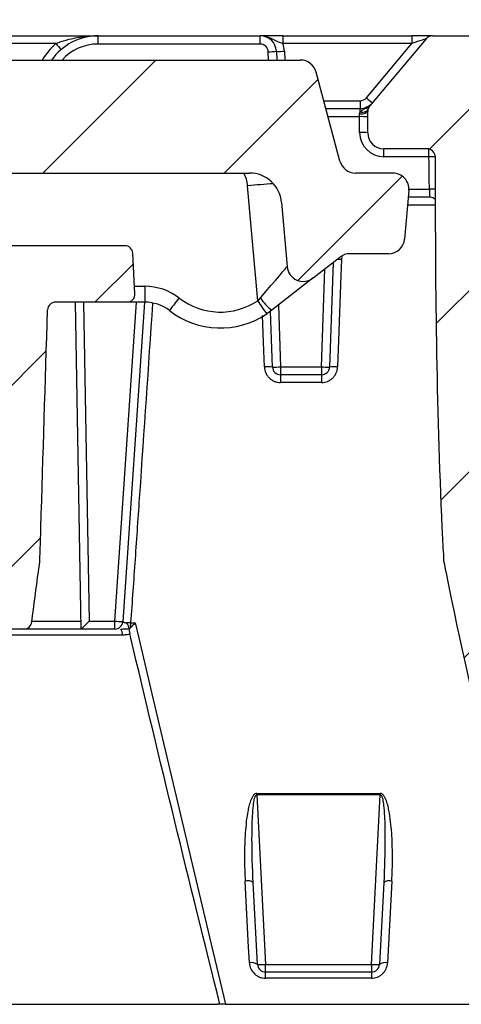
# Model space of a CAD drawing. Units: millimetres. Extents: x -38 to 1288, y -28 to 370.
# Drawn here: x 190 to 201, y 27 to 51 of the extents above; entities that cross this region are included whole.
import ezdxf

# ---------------------------------------------------------------- set-up
doc = ezdxf.new("R2010")
doc.units = ezdxf.units.MM

msp = doc.modelspace()

# ---------------------------------------------------------------- hatches: boundary and pattern name
at = {"linetype": 'Continuous', "lineweight": 18}
h = msp.add_hatch(dxfattribs=at)
h.set_pattern_fill('ANSI31', angle=3e-322, style=0)
edge = h.paths.add_edge_path(flags=0)
edge.add_arc((68.001237, 39.193616), 0.5, 270, 303.6900675)
edge.add_line((68.278587, 38.77759), (70.862087, 40.499923))
edge.add_arc((71.139437, 40.083898), 0.5, 53.8316933, 123.6900675, ccw=False)
edge.add_line((71.434517, 40.487542), (86.067869, 29.789972))
edge.add_arc((86.362948, 30.193616), 0.5, 233.8316933, 270)
edge.add_line((86.362948, 29.693616), (164.243887, 29.693616))
edge.add_arc((164.243887, 30.193616), 0.5, 270, 306.1683067)
edge.add_line((164.538966, 29.789972), (179.172318, 40.487542))
edge.add_arc((179.467398, 40.083898), 0.5, 56.3099325, 126.1683067, ccw=False)
edge.add_line((179.744748, 40.499923), (182.328248, 38.77759))
edge.add_arc((182.605598, 39.193616), 0.5, 236.3099325, 270)
edge.add_line((182.605598, 38.693616), (183.971365, 38.693616))
edge.add_arc((183.971365, 39.193616), 0.5, 270, 358)
edge.add_line((184.471061, 39.176166), (184.510571, 40.307575))
edge.add_arc((184.910327, 40.293616), 0.4, 90, 178, ccw=False)
edge.add_line((184.910327, 40.693616), (187.867934, 40.693616))
edge.add_arc((187.867934, 41.093616), 0.4, 270, 358)
edge.add_line((188.267691, 41.079656), (188.457725, 46.521535))
edge.add_arc((189.257238, 46.493616), 0.8, 90, 178, ccw=False)
edge.add_line((189.257238, 47.293616), (196.090389, 47.293616))
edge.add_arc((196.090389, 46.493616), 0.8, 5, 90, ccw=False)
edge.add_line((196.887345, 46.56334), (197.026413, 44.97378))
edge.add_arc((197.424891, 45.008643), 0.4, 185, 308)
edge.add_line((197.671156, 44.693438), (198.330814, 45.20882))
edge.add_arc((198.577078, 44.893616), 0.4, 90, 128, ccw=False)
edge.add_line((198.577078, 45.293616), (199.536885, 45.293616))
edge.add_arc((199.536885, 45.693616), 0.4, 270, 355)
edge.add_line((199.935363, 45.658753), (200.040349, 46.858753))
edge.add_arc((199.641871, 46.893616), 0.4, 355, 450)
edge.add_line((199.641871, 47.293616), (198.721376, 47.293616))
edge.add_arc((198.721376, 47.693616), 0.4, 195, 270, ccw=False)
edge.add_line((198.335005, 47.590088), (197.743627, 49.797143))
edge.add_arc((197.357256, 49.693616), 0.4, 15, 90)
edge.add_line((197.357256, 50.093616), (186.655911, 50.093616))
edge.add_line((186.655911, 50.093616), (186.635363, 50.328478))
edge.add_arc((186.236885, 50.293616), 0.4, 5, 90)
edge.add_line((186.236885, 50.693616), (169.144458, 50.693616))
edge.add_line((169.144458, 50.693616), (169.102779, 51.093616))
edge.add_line((169.102779, 51.093616), (168.744181, 51.093616))
edge.add_line((168.744181, 51.093616), (168.702903, 50.693616))
edge.add_line((168.702903, 50.693616), (164.384576, 50.693616))
edge.add_spline(control_points=[(164.384576, 50.693616), (164.377607, 50.772702), (164.370634, 50.851787), (164.363653, 50.930872), (164.358864, 50.98512), (164.354071, 51.039368), (164.349272, 51.093616)], knot_values=[0, 0, 0, 0, 0.001190886, 0.001190886, 0.001190886, 0.002007775, 0.002007775, 0.002007775, 0.002007775], weights=[1, 1, 1, 1, 1, 1, 1], degree=3, periodic=0)
edge.add_line((164.349272, 51.093616), (164.033937, 51.093616))
edge.add_spline(control_points=[(164.033937, 51.093616), (164.027802, 51.023958), (164.02167, 50.954301), (164.015541, 50.884643), (164.009939, 50.820967), (164.004338, 50.757291), (163.998739, 50.693616)], knot_values=[0, 0, 0, 0, 0.001048905, 0.001048905, 0.001048905, 0.002007728, 0.002007728, 0.002007728, 0.002007728], weights=[1, 1, 1, 1, 1, 1, 1], degree=3, periodic=0)
edge.add_line((163.998739, 50.693616), (163.616988, 50.693616))
edge.add_line((163.616988, 50.693616), (163.580529, 51.093616))
edge.add_line((163.580529, 51.093616), (163.257123, 51.093616))
edge.add_line((163.257123, 51.093616), (163.220712, 50.693616))
edge.add_line((163.220712, 50.693616), (161.847627, 50.693616))
edge.add_line((161.847627, 50.693616), (161.805949, 51.093616))
edge.add_line((161.805949, 51.093616), (161.447351, 51.093616))
edge.add_line((161.447351, 51.093616), (161.406073, 50.693616))
edge.add_line((161.406073, 50.693616), (159.521883, 50.693616))
edge.add_line((159.521883, 50.693616), (159.486887, 51.093616))
edge.add_line((159.486887, 51.093616), (159.16709, 51.093616))
edge.add_line((159.16709, 51.093616), (159.132095, 50.693616))
edge.add_line((159.132095, 50.693616), (157.479394, 50.693616))
edge.add_line((157.479394, 50.693616), (157.444399, 51.093616))
edge.add_line((157.444399, 51.093616), (157.124602, 51.093616))
edge.add_line((157.124602, 51.093616), (157.089606, 50.693616))
edge.add_line((157.089606, 50.693616), (156.799599, 50.693616))
edge.add_line((156.799599, 50.693616), (156.760382, 51.093616))
edge.add_line((156.760382, 51.093616), (156.536494, 51.093616))
edge.add_line((156.536494, 51.093616), (156.49739, 50.693616))
edge.add_line((156.49739, 50.693616), (156.154115, 50.693616))
edge.add_line((156.154115, 50.693616), (156.11912, 51.093616))
edge.add_line((156.11912, 51.093616), (155.799323, 51.093616))
edge.add_line((155.799323, 51.093616), (155.764327, 50.693616))
edge.add_line((155.764327, 50.693616), (153.838775, 50.693616))
edge.add_line((153.838775, 50.693616), (153.803779, 51.093616))
edge.add_line((153.803779, 51.093616), (153.483982, 51.093616))
edge.add_line((153.483982, 51.093616), (153.448987, 50.693616))
edge.add_line((153.448987, 50.693616), (95.84888, 50.693616))
edge.add_spline(control_points=[(95.84888, 50.693616), (95.844214, 50.746949), (95.839548, 50.800282), (95.834881, 50.853615), (95.831382, 50.893615), (95.827882, 50.933615), (95.824382, 50.973615), (95.820882, 51.013615), (95.817383, 51.053615), (95.813883, 51.093616)], knot_values=[0, 0, 0, 0, 0.000803054, 0.000803054, 0.000803054, 0.001405347, 0.001405347, 0.001405347, 0.002007641, 0.002007641, 0.002007641, 0.002007641], weights=[1, 1, 1, 1, 1, 1, 1, 1, 1, 1], degree=3, periodic=0)
edge.add_line((95.813883, 51.093616), (95.51993, 51.093616))
edge.add_spline(control_points=[(95.51993, 51.093616), (95.515263, 51.040282), (95.510596, 50.986949), (95.50593, 50.933616), (95.50243, 50.893616), (95.49893, 50.853616), (95.495429, 50.813616), (95.491929, 50.773616), (95.488429, 50.733616), (95.484929, 50.693616)], knot_values=[0, 0, 0, 0, 0.000803055, 0.000803055, 0.000803055, 0.001405348, 0.001405348, 0.001405348, 0.002007642, 0.002007642, 0.002007642, 0.002007642], weights=[1, 1, 1, 1, 1, 1, 1, 1, 1, 1], degree=3, periodic=0)
edge.add_line((95.484929, 50.693616), (94.867277, 50.693616))
edge.add_spline(control_points=[(94.867277, 50.693616), (94.862611, 50.746949), (94.857944, 50.800282), (94.853277, 50.853615), (94.849777, 50.893615), (94.846277, 50.933615), (94.842777, 50.973615), (94.839277, 51.013615), (94.835777, 51.053615), (94.832277, 51.093616)], knot_values=[0, 0, 0, 0, 0.000803055, 0.000803055, 0.000803055, 0.001405348, 0.001405348, 0.001405348, 0.002007642, 0.002007642, 0.002007642, 0.002007642], weights=[1, 1, 1, 1, 1, 1, 1, 1, 1, 1], degree=3, periodic=0)
edge.add_line((94.832277, 51.093616), (94.538301, 51.093616))
edge.add_spline(control_points=[(94.538301, 51.093616), (94.533634, 51.040283), (94.528968, 50.98695), (94.524302, 50.933617), (94.520802, 50.893617), (94.517302, 50.853616), (94.513803, 50.813616), (94.510303, 50.773616), (94.506803, 50.733616), (94.503303, 50.693616)], knot_values=[0, 0, 0, 0, 0.00080305, 0.00080305, 0.00080305, 0.001405345, 0.001405345, 0.001405345, 0.00200764, 0.00200764, 0.00200764, 0.00200764], weights=[1, 1, 1, 1, 1, 1, 1, 1, 1, 1], degree=3, periodic=0)
edge.add_line((94.503303, 50.693616), (93.301152, 50.693616))
edge.add_spline(control_points=[(93.301152, 50.693616), (93.293716, 50.760294), (93.286226, 50.826967), (93.278682, 50.893634), (93.271138, 50.960301), (93.26354, 51.026961), (93.255888, 51.093616)], knot_values=[0, 0, 0, 0, 0.001006384, 0.001006384, 0.001006384, 0.002012765, 0.002012765, 0.002012765, 0.002012765], weights=[1, 1, 1, 1, 1, 1, 1], degree=3, periodic=0)
edge.add_line((93.255888, 51.093616), (92.126056, 51.093616))
edge.add_line((92.126056, 51.093616), (92.091061, 50.693616))
edge.add_line((92.091061, 50.693616), (88.612857, 50.693616))
edge.add_spline(control_points=[(88.612857, 50.693616), (88.608191, 50.746949), (88.603524, 50.800282), (88.598858, 50.853615), (88.595358, 50.893615), (88.591859, 50.933615), (88.588359, 50.973615), (88.584859, 51.013615), (88.581359, 51.053615), (88.577859, 51.093616)], knot_values=[0, 0, 0, 0, 0.000803054, 0.000803054, 0.000803054, 0.001405347, 0.001405347, 0.001405347, 0.002007641, 0.002007641, 0.002007641, 0.002007641], weights=[1, 1, 1, 1, 1, 1, 1, 1, 1, 1], degree=3, periodic=0)
edge.add_line((88.577859, 51.093616), (88.283906, 51.093616))
edge.add_spline(control_points=[(88.283906, 51.093616), (88.27924, 51.040282), (88.274573, 50.986949), (88.269906, 50.933616), (88.266406, 50.893616), (88.262906, 50.853616), (88.259406, 50.813616), (88.255906, 50.773616), (88.252406, 50.733616), (88.248906, 50.693616)], knot_values=[0, 0, 0, 0, 0.000803055, 0.000803055, 0.000803055, 0.001405348, 0.001405348, 0.001405348, 0.002007642, 0.002007642, 0.002007642, 0.002007642], weights=[1, 1, 1, 1, 1, 1, 1, 1, 1, 1], degree=3, periodic=0)
edge.add_line((88.248906, 50.693616), (87.631254, 50.693616))
edge.add_spline(control_points=[(87.631254, 50.693616), (87.626587, 50.746949), (87.621921, 50.800282), (87.617254, 50.853615), (87.613754, 50.893615), (87.610254, 50.933615), (87.606754, 50.973615), (87.603254, 51.013615), (87.599754, 51.053615), (87.596254, 51.093616)], knot_values=[0, 0, 0, 0, 0.000803055, 0.000803055, 0.000803055, 0.001405348, 0.001405348, 0.001405348, 0.002007642, 0.002007642, 0.002007642, 0.002007642], weights=[1, 1, 1, 1, 1, 1, 1, 1, 1, 1], degree=3, periodic=0)
edge.add_line((87.596254, 51.093616), (87.302277, 51.093616))
edge.add_spline(control_points=[(87.302277, 51.093616), (87.297611, 51.040283), (87.292945, 50.98695), (87.288278, 50.933617), (87.284779, 50.893617), (87.281279, 50.853616), (87.277779, 50.813616), (87.274279, 50.773616), (87.27078, 50.733616), (87.26728, 50.693616)], knot_values=[0, 0, 0, 0, 0.00080305, 0.00080305, 0.00080305, 0.001405345, 0.001405345, 0.001405345, 0.00200764, 0.00200764, 0.00200764, 0.00200764], weights=[1, 1, 1, 1, 1, 1, 1, 1, 1, 1], degree=3, periodic=0)
edge.add_line((87.26728, 50.693616), (86.200849, 50.693616))
edge.add_spline(control_points=[(86.200849, 50.693616), (86.196183, 50.746949), (86.191517, 50.800282), (86.18685, 50.853615), (86.18335, 50.893615), (86.179851, 50.933615), (86.176351, 50.973615), (86.172851, 51.013615), (86.169351, 51.053615), (86.165852, 51.093616)], knot_values=[0, 0, 0, 0, 0.000803054, 0.000803054, 0.000803054, 0.001405347, 0.001405347, 0.001405347, 0.002007641, 0.002007641, 0.002007641, 0.002007641], weights=[1, 1, 1, 1, 1, 1, 1, 1, 1, 1], degree=3, periodic=0)
edge.add_line((86.165852, 51.093616), (85.871898, 51.093616))
edge.add_spline(control_points=[(85.871898, 51.093616), (85.867232, 51.040282), (85.862565, 50.986949), (85.857898, 50.933616), (85.854398, 50.893616), (85.850898, 50.853616), (85.847398, 50.813616), (85.843898, 50.773616), (85.840398, 50.733616), (85.836898, 50.693616)], knot_values=[0, 0, 0, 0, 0.000803055, 0.000803055, 0.000803055, 0.001405348, 0.001405348, 0.001405348, 0.002007642, 0.002007642, 0.002007642, 0.002007642], weights=[1, 1, 1, 1, 1, 1, 1, 1, 1, 1], degree=3, periodic=0)
edge.add_line((85.836898, 50.693616), (85.219246, 50.693616))
edge.add_spline(control_points=[(85.219246, 50.693616), (85.214579, 50.746949), (85.209913, 50.800282), (85.205246, 50.853615), (85.201746, 50.893615), (85.198246, 50.933615), (85.194746, 50.973615), (85.191246, 51.013615), (85.187746, 51.053615), (85.184246, 51.093616)], knot_values=[0, 0, 0, 0, 0.000803055, 0.000803055, 0.000803055, 0.001405348, 0.001405348, 0.001405348, 0.002007642, 0.002007642, 0.002007642, 0.002007642], weights=[1, 1, 1, 1, 1, 1, 1, 1, 1, 1], degree=3, periodic=0)
edge.add_line((85.184246, 51.093616), (84.890269, 51.093616))
edge.add_spline(control_points=[(84.890269, 51.093616), (84.885603, 51.040283), (84.880937, 50.98695), (84.876271, 50.933617), (84.872771, 50.893617), (84.869271, 50.853616), (84.865771, 50.813616), (84.862272, 50.773616), (84.858772, 50.733616), (84.855272, 50.693616)], knot_values=[0, 0, 0, 0, 0.00080305, 0.00080305, 0.00080305, 0.001405345, 0.001405345, 0.001405345, 0.00200764, 0.00200764, 0.00200764, 0.00200764], weights=[1, 1, 1, 1, 1, 1, 1, 1, 1, 1], degree=3, periodic=0)
edge.add_line((84.855272, 50.693616), (83.789097, 50.693616))
edge.add_line((83.789097, 50.693616), (83.754102, 51.093616))
edge.add_line((83.754102, 51.093616), (83.460291, 51.093616))
edge.add_line((83.460291, 51.093616), (83.434983, 50.804344))
edge.add_line((83.434983, 50.804344), (83.097596, 50.804344))
edge.add_spline(control_points=[(83.097596, 50.804344), (83.088599, 50.810221), (83.079619, 50.816352), (83.071953, 50.823882), (83.058975, 50.836627), (83.049486, 50.852882), (83.041824, 50.869379), (83.030039, 50.894754), (83.021688, 50.921659), (83.013913, 50.948535), (83.000073, 50.996365), (82.988856, 51.044946), (82.978343, 51.093616)], knot_values=[0.000022049, 0.000022049, 0.000022049, 0.000022049, 0.000183233, 0.000183233, 0.000183233, 0.000459674, 0.000459674, 0.000459674, 0.00088202, 0.00088202, 0.00088202, 0.001633158, 0.001633158, 0.001633158, 0.001633158], weights=[1, 1, 1, 1, 1, 1, 1, 1, 1, 1, 1, 1, 1], degree=3, periodic=0)
edge.add_line((82.978343, 51.093616), (82.576439, 51.093616))
edge.add_spline(control_points=[(82.576439, 51.093616), (82.569456, 51.026957), (82.562514, 50.960294), (82.555608, 50.893627), (82.548702, 50.82696), (82.541832, 50.760289), (82.534995, 50.693616)], knot_values=[0, 0, 0, 0, 0.001005354, 0.001005354, 0.001005354, 0.002010707, 0.002010707, 0.002010707, 0.002010707], weights=[1, 1, 1, 1, 1, 1, 1], degree=3, periodic=0)
edge.add_line((82.534995, 50.693616), (81.348961, 50.693616))
edge.add_spline(control_points=[(81.348961, 50.693616), (81.341111, 50.7659), (81.332997, 50.838159), (81.324217, 50.910337), (81.316773, 50.971529), (81.308898, 51.032683), (81.299563, 51.093616)], knot_values=[0, 0, 0, 0, 0.001090646, 0.001090646, 0.001090646, 0.002015343, 0.002015343, 0.002015343, 0.002015343], weights=[1, 1, 1, 1, 1, 1, 1], degree=3, periodic=0)
edge.add_line((81.299563, 51.093616), (80.066017, 51.093616))
edge.add_line((80.066017, 51.093616), (80.031022, 50.693616))
edge.add_line((80.031022, 50.693616), (64.36995, 50.693616))
edge.add_arc((64.36995, 50.293616), 0.4, 90, 175)
edge.add_line((63.971472, 50.328478), (63.950924, 50.093616))
edge.add_line((63.950924, 50.093616), (62.084766, 50.093616))
edge.add_arc((62.084766, 49.893616), 0.2, 90, 174.4)
edge.add_line((61.885721, 49.913132), (61.685792, 47.874099))
edge.add_arc((61.486747, 47.893616), 0.2, 270, 354.4, ccw=False)
edge.add_line((61.486747, 47.693616), (60.627891, 47.693616))
edge.add_arc((60.627891, 47.493616), 0.2, 90, 184)
edge.add_line((60.428378, 47.479664), (60.470335, 46.879664))
edge.add_arc((60.669847, 46.893616), 0.2, 184, 270)
edge.add_line((60.669847, 46.693616), (61.949963, 46.693616))
edge.add_arc((61.949963, 46.493616), 0.2, 2, 90, ccw=False)
edge.add_line((62.149841, 46.500595), (62.339144, 41.079656))
edge.add_arc((62.738901, 41.093616), 0.4, 182, 270)
edge.add_line((62.738901, 40.693616), (63.537776, 40.693616))
edge.add_arc((63.537776, 41.093616), 0.4, 270, 358)
edge.add_line((63.937532, 41.079656), (63.938507, 41.107575))
edge.add_arc((64.338263, 41.093616), 0.4, 90, 178, ccw=False)
edge.add_line((64.338263, 41.493616), (65.668572, 41.493616))
edge.add_arc((65.668572, 41.093616), 0.4, 2, 90, ccw=False)
edge.add_line((66.068328, 41.107575), (66.135774, 39.176166))
edge.add_arc((66.63547, 39.193616), 0.5, 182, 270)
edge.add_line((66.63547, 38.693616), (68.001237, 38.693616))
h = msp.add_hatch(dxfattribs=at)
h.set_pattern_fill('ANSI31', angle=3e-322, style=0)
edge = h.paths.add_edge_path(flags=0)
edge.add_arc((200.625648, 50.493616), 0.2, 90, 140)
edge.add_line((200.472439, 50.622173), (199.068798, 48.949379))
edge.add_arc((199.222007, 48.820821), 0.2, 140, 180)
edge.add_line((199.022007, 48.820821), (199.022007, 48.293616))
edge.add_arc((199.422007, 48.293616), 0.4, 180, 270)
edge.add_line((199.422007, 47.893616), (200.494264, 47.893616))
edge.add_arc((200.494264, 47.693616), 0.2, -0.0534348, 90, ccw=False)
edge.add_spline(control_points=[(200.694264, 47.693429), (200.691406, 44.628213), (200.719947, 41.34165), (200.88555, 38.01968), (200.901387, 37.750414), (200.902292, 37.702082), (200.9054, 37.678697), (200.922582, 37.586604), (201.642055, 33.915247), (202.598875, 30.266107), (203.535575, 26.693616)], knot_values=[0.122994517, 0.122994517, 0.122994517, 0.122994517, 0.5, 0.52734375, 0.532226562, 0.533203125, 0.533245196, 0.53515625, 0.544921875, 1, 1, 1, 1], weights=[1, 1, 1, 1, 1, 1, 1, 1, 1, 1, 1], degree=3, periodic=0)
edge.add_line((203.535575, 26.693616), (205.303417, 26.693616))
edge.add_line((205.303417, 26.693616), (205.148603, 28.907567))
edge.add_arc((204.94909, 28.893616), 0.2, 4, 90)
edge.add_line((204.94909, 29.093616), (204.928599, 29.093616))
edge.add_line((204.928599, 29.093616), (202.712316, 37.659223))
edge.add_arc((203.002752, 37.734371), 0.3, 181, 194.5066863, ccw=False)
edge.add_line((202.702797, 37.729135), (202.479932, 50.497106))
edge.add_arc((202.279962, 50.493616), 0.2, 1, 90)
edge.add_line((202.279962, 50.693616), (200.625648, 50.693616))
h = msp.add_hatch(dxfattribs=at)
h.set_pattern_fill('ANSI31', angle=3e-322, style=0)
edge = h.paths.add_edge_path(flags=0)
edge.add_spline(control_points=[(190.704422, 36.167755), (190.758783, 36.58465), (190.823148, 37.078261), (190.889469, 37.586885), (190.903046, 37.678394), (190.904225, 37.702046), (190.904217, 37.750521), (190.91351, 38.019995), (190.976884, 40.080443), (191.039049, 42.101208), (191.094383, 43.899766)], knot_values=[0, 0, 0, 0, 0.053069282, 0.062834907, 0.064745961, 0.064788032, 0.065764595, 0.070647407, 0.097991157, 0.319315282, 0.319315282, 0.319315282, 0.319315282], weights=[1, 1, 1, 1, 1, 1, 1, 1, 1, 1, 1], degree=3, periodic=0)
edge.add_arc((191.294289, 43.893616), 0.2, 90.0002865, 178.2378009, ccw=False)
edge.add_line((191.294288, 44.093616), (193.057595, 44.093616))
edge.add_arc((193.057595, 44.293616), 0.2, 270, 363)
edge.add_line((193.257321, 44.304083), (193.204913, 45.304083))
edge.add_arc((193.005187, 45.293616), 0.2, 3, 90)
edge.add_line((193.005187, 45.493616), (189.436331, 45.493616))
edge.add_arc((189.436331, 45.293616), 0.2, 90, 177)
edge.add_line((189.236605, 45.304083), (189.120759, 43.093616))
edge.add_line((189.120759, 43.093616), (189.050878, 39.090125))
edge.add_arc((188.850908, 39.093616), 0.2, 270, 359, ccw=False)
edge.add_line((188.850908, 38.893616), (187.843987, 38.893616))
edge.add_arc((187.843987, 39.093616), 0.2, 181, 270, ccw=False)
edge.add_line((187.644018, 39.090125), (187.629932, 39.897106))
edge.add_arc((187.429962, 39.893616), 0.2, 1, 90)
edge.add_line((187.429962, 40.093616), (186.348801, 40.093616))
edge.add_arc((186.348801, 40.293616), 0.2, 180, 270, ccw=False)
edge.add_line((186.148801, 40.293616), (186.148801, 40.593616))
edge.add_arc((186.048801, 40.593616), 0.1, 0, 90)
edge.add_line((186.048801, 40.693616), (185.787661, 40.693616))
edge.add_arc((185.787661, 40.493616), 0.2, 90, 139)
edge.add_line((185.636719, 40.624827), (185.396558, 40.348554))
edge.add_arc((185.5475, 40.217342), 0.2, 139, 179)
edge.add_line((185.34753, 40.220833), (185.308655, 37.993681))
edge.add_arc((185.708594, 37.9867), 0.4, 179, 235.2660835)
edge.add_arc((185.366735, 37.493616), 0.2, 5, 55.2660835, ccw=False)
edge.add_line((185.565974, 37.511047), (185.621517, 36.876184))
edge.add_arc((185.820756, 36.893616), 0.2, 185, 270)
edge.add_line((185.820756, 36.693616), (188.929933, 36.693616))
edge.add_arc((188.929933, 36.493616), 0.2, 5, 90, ccw=False)
edge.add_line((189.129172, 36.511047), (189.158469, 36.176184))
edge.add_arc((189.357708, 36.193616), 0.2, 185, 270)
edge.add_line((189.357708, 35.993616), (190.506101, 35.993616))
edge.add_arc((190.506101, 36.193616), 0.2, 270, 352.5707635)

# ---------------------------------------------------------------- linework, layer by layer
at = {"color": 7, "linetype": 'Continuous', "lineweight": 25}
for p, q in [((188.186972, 50.693616), (192.343417, 50.693616)), ((192.343417, 50.490125), (192.343417, 50.693616)), ((192.343417, 50.693616), (196.360501, 50.693616)), ((196.360501, 50.490125), (196.360501, 50.693616)), ((196.921055, 50.693616), (196.921055, 50.500595)), ((196.921055, 50.693616), (200.115199, 50.693616)), ((200.472439, 50.622173), (199.068798, 48.949379)), ((200.115199, 50.693616), (200.115199, 50.500595)), ((200.625648, 50.693616), (200.115199, 50.693616)), ((200.625648, 50.693616), (202.279962, 50.693616)), ((191.30116, 50.500595), (188.186972, 50.500595)), ((196.360501, 50.490125), (192.343417, 50.490125)), ((196.76012, 50.311063), (196.769614, 50.093616)), ((200.115199, 50.500595), (196.921055, 50.500595)), ((198.988693, 49.158078), (200.115199, 50.500595)), ((186.655911, 50.093616), (197.357256, 50.093616)), ((198.335005, 47.590088), (197.743627, 49.797143)), ((198.835484, 49.086636), (198.835484, 48.893616)), ((197.985726, 48.893616), (198.835484, 48.893616)), ((198.835484, 48.808696), (198.835484, 48.893616)), ((199.022007, 48.293616), (199.022007, 48.820821)), ((198.822007, 48.690125), (198.822007, 48.757219)), ((198.822007, 48.297106), (198.822007, 48.690125)), ((200.494264, 47.893616), (199.422007, 47.893616)), ((199.422007, 47.697106), (199.422007, 47.893616)), ((200.539857, 47.697106), (199.422007, 47.697106)), ((189.257238, 47.293616), (196.090389, 47.293616)), ((199.641871, 47.293616), (198.721376, 47.293616)), ((196.298593, 44.127791), (196.049293, 46.977302)), ((200.040349, 46.858753), (199.935363, 45.658753)), ((200.56076, 46.693616), (200.025902, 46.693616)), ((196.887345, 46.56334), (197.026413, 44.97378)), ((193.005187, 45.493616), (189.436331, 45.493616)), ((193.257321, 44.304083), (193.204913, 45.304083)), ((197.671156, 44.693438), (198.330814, 45.20882)), ((199.536885, 45.293616), (198.577078, 45.293616)), ((198.168955, 45.082362), (198.07831, 42.486636)), ((197.671156, 44.693438), (196.647429, 43.893616)), ((193.501275, 44.486635), (193.501275, 44.093616)), ((193.057595, 44.093616), (191.294288, 44.093616)), ((191.927306, 35.993616), (191.785899, 44.093616)), ((193.497125, 44.093616), (192.957445, 36.180012)), ((193.501275, 44.093616), (193.057595, 44.093616)), ((196.664829, 42.486636), (196.616477, 43.87127)), ((196.864707, 42.490125), (197.878432, 42.490125)), ((196.864707, 42.490125), (196.864707, 42.293616)), ((197.878432, 42.490125), (197.878432, 42.293616)), ((197.878432, 42.293616), (196.864707, 42.293616)), ((192.123845, 36.190125), (192.757909, 36.190125)), ((192.757909, 35.993616), (192.757909, 36.190125)), ((193.151493, 36.147609), (193.261614, 36.147608)), ((190.506101, 35.993616), (189.357708, 35.993616)), ((191.927306, 35.993616), (190.506101, 35.993616)), ((191.927336, 35.993616), (191.927306, 35.993616)), ((192.757909, 35.993616), (191.927336, 35.993616)), ((193.15714, 35.766514), (193.128835, 35.886169)), ((196.273077, 31.919114), (196.273076, 31.883572)), ((196.273076, 31.883572), (196.49321, 27.683148)), ((199.113625, 27.683148), (199.333754, 31.883464)), ((199.333754, 31.883464), (199.333754, 31.919009)), ((196.293484, 27.683148), (196.187141, 29.712299)), ((199.419693, 29.712279), (199.31335, 27.683148)), ((199.619419, 29.747819), (199.513076, 27.718686)), ((196.49321, 27.683148), (199.113625, 27.683148)), ((196.49321, 27.493616), (196.49321, 27.683148)), ((199.113625, 27.683148), (199.113625, 27.493616)), ((199.113625, 27.493616), (196.49321, 27.493616)), ((196.49321, 27.339621), (196.49321, 27.493616)), ((199.113625, 27.339621), (196.49321, 27.339621)), ((199.113625, 27.493616), (199.113625, 27.339621)), ((190.1027, 26.693616), (195.303417, 26.693616)), ((195.36417, 26.693616), (195.303417, 26.693616)), ((195.498054, 26.693616), (200.48709, 26.693616)), ((200.48709, 26.693616), (202.459582, 26.693616))]:
    msp.add_line(p, q, dxfattribs=at)
at = {"color": 8, "linetype": 'Continuous', "lineweight": 25}
for p, q in [((196.569271, 50.093616), (196.56031, 50.298849)), ((196.95993, 50.312807), (196.9695, 50.093616)), ((197.934006, 49.086636), (198.835484, 49.086636)), ((198.822007, 48.690125), (198.040251, 48.690125)), ((200.539857, 47.697106), (200.539857, 47.88835)), ((200.041856, 46.890125), (200.550307, 46.890125)), ((198.382003, 45.234366), (198.371175, 45.150577)), ((197.878432, 42.490125), (197.963345, 44.921722)), ((193.247754, 44.486635), (193.501275, 44.486635)), ((191.985868, 44.093616), (192.123845, 36.190125)), ((192.757909, 36.190125), (193.296899, 44.093616)), ((196.811228, 44.021589), (196.864707, 42.490125)), ((190.707435, 36.190125), (191.923876, 36.190125))]:
    msp.add_line(p, q, dxfattribs=at)
at = {"color": 7, "linetype": 'Continuous', "lineweight": 25, "flags": 128}
for points in [[(198.822007, 48.757219), (198.861025, 48.758441), (198.898544, 48.76206), (198.933121, 48.767938), (198.963429, 48.775847), (198.988301, 48.785486), (199.006783, 48.796482), (199.018164, 48.808413), (199.022007, 48.820821)], [(198.835484, 48.808696), (198.87004, 48.804353), (198.903507, 48.803774), (198.93483, 48.806977), (198.963022, 48.813861), (198.987194, 48.82421), (199.006585, 48.837697), (199.020582, 48.853897), (199.028746, 48.872299)], [(198.371175, 45.150577), (198.357227, 44.751148), (198.301433, 43.153434), (198.278187, 42.48776)], [(196.864707, 42.293616), (196.864707, 42.289968), (196.864706, 42.279157), (196.864706, 42.261579), (196.864705, 42.237873), (196.864705, 42.208906), (196.864705, 42.175733), (196.864704, 42.139564), (196.864704, 42.101719)], [(197.878432, 42.293616), (197.878431, 42.289968), (197.878431, 42.279158), (197.878431, 42.261579), (197.87843, 42.237874), (197.87843, 42.208906), (197.87843, 42.175733), (197.87843, 42.139565), (197.87843, 42.10172)], [(197.87843, 42.10172), (197.47843, 42.10172), (196.864704, 42.101719)], [(193.261614, 36.147608), (193.351354, 35.768258), (193.710313, 34.250856), (195.146141, 28.181251), (195.498054, 26.693616)], [(199.333754, 31.883464), (199.092728, 31.883468), (197.803414, 31.883504), (196.273076, 31.883572)], [(196.273077, 31.919114), (196.673077, 31.919095), (198.273077, 31.919032), (199.092729, 31.919012), (199.333754, 31.919009)], [(196.093759, 27.718686), (196.073384, 28.107455), (195.987416, 29.747838)]]:
    msp.add_lwpolyline(points, dxfattribs=at)
at = {"color": 8, "linetype": 'Continuous', "lineweight": 25, "flags": 128}
msp.add_lwpolyline([(196.464948, 42.487758), (196.451, 42.887187), (196.420547, 43.759285)], dxfattribs=at)
at = {"color": 7, "linetype": 'Continuous', "lineweight": 25}
for centre, radius, start, end in [((192.343417, 49.293616), 1.4, 90, 145.1500954), ((196.360501, 50.293616), 0.4, 2.5, 90), ((200.625648, 50.493616), 0.2, 90, 140), ((192.943845, 51.847934), 2.124555, 219.3587664, 224.6128921), ((196.360501, 50.290125), 0.2, 2.5, 90), ((196.484983, 53.171506), 2.873644, 271.5020752, 275.494198), ((196.847511, 51.745619), 1.437215, 266.5139211, 274.4862313), ((196.360501, 50.286636), 0.6, 2.5, 20.891516), ((197.357256, 49.693616), 0.4, 15, 90), ((198.835484, 49.286636), 0.2, 270, 320), ((200.193881, 50.519501), 1.818227, 228.4834004, 234.6496759), ((198.835484, 49.293616), 0.4, 270, 320), ((198.970092, 49.035508), 0.131001, 274.8333473, 318.8926578), ((199.222007, 48.820821), 0.2, 140, 180), ((198.871992, 45.822573), 2.867988, 87.0016736, 90.9986309), ((198.871992, 45.429554), 2.867988, 87.0016736, 90.9986309), ((199.422007, 48.297106), 0.6, 180, 270), ((199.422007, 48.293616), 0.4, 180, 270), ((200.494264, 47.693616), 0.2, 359.9465652, 90), ((198.721376, 47.693616), 0.4, 195, 270), ((196.090389, 46.493616), 0.8, 5, 90), ((199.641871, 46.893616), 0.4, 355, 90), ((200.560757, 46.493641), 0.199974, 43.5884262, 89.9992996), ((199.536885, 45.693616), 0.4, 270, 355), ((193.005187, 45.293616), 0.2, 3, 90), ((198.577078, 44.893616), 0.4, 90, 128), ((197.424891, 45.008643), 0.4, 185, 308), ((193.501275, 43.086635), 1.4, 52.3652124, 90), ((193.057595, 44.293616), 0.2, 270, 3), ((187.001341, 49.743019), 9.212501, 320.51924, 322.9729283), ((195.374459, 45.515962), 1.667646, 232.3652124, 303.6525184), ((197.402685, 44.87573), 1.238935, 213.1238946, 232.4393595), ((191.294289, 43.893616), 0.2, 90.0002865, 178.2378009), ((193.501275, 43.093616), 1, 52.3652124, 90), ((204.793532, 49.665798), 10.140686, 213.1010707, 215.328521), ((195.374459, 45.522943), 2.067646, 232.3652124, 303.6525184), ((196.557948, 41.251596), 1.239656, 85.0539087, 94.3024176), ((196.714748, 45.353589), 2.867388, 269.0024735, 272.9978312), ((196.864707, 42.493616), 0.2, 182, 270), ((198.028391, 45.353589), 2.867388, 267.0021688, 270.9975265), ((197.878432, 42.493616), 0.2, 270, 358), ((198.185198, 41.251859), 1.239394, 85.6971887, 94.9474356), ((190.506101, 36.193616), 0.2, 270, 352.5707635), ((193.002461, 39.041741), 2.862083, 265.0983482, 269.0987952), ((192.757908, 36.193615), 0.2, 270.0000184, 356.0998779), ((193.099475, 35.393947), 0.755454, 86.0517582, 93.9482418), ((192.724278, 35.871855), 0.222173, 352.3977337, 33.2328693), ((196.046666, 29.501831), 0.253041, 56.2790963, 103.5416648), ((199.560169, 29.501815), 0.253039, 76.4582124, 123.7214361), ((196.153009, 27.472674), 0.253047, 56.2799542, 103.5415155), ((196.393347, 28.640239), 0.962287, 264.0433076, 275.9566924), ((196.49321, 27.693616), 0.2, 183, 270), ((199.213488, 28.640239), 0.962287, 264.0433076, 275.9566924), ((199.113625, 27.693616), 0.2, 270, 357), ((199.453826, 27.472675), 0.253046, 76.4584805, 123.7200671)]:
    msp.add_arc(centre, radius, start, end, dxfattribs=at)
at = {"color": 8, "linetype": 'Continuous', "lineweight": 25}
for centre, radius, start, end in [((192.343417, 49.286636), 1.6, 130.6480858, 149.7109613), ((192.343417, 49.290125), 1.2, 90, 137.9656975), ((200.652149, 39.891629), 7.806285, 89.6912073, 90.8242174), ((195.252337, 46.907577), 0.8, 5, 28.851922), ((198.671481, 17.736473), 29.358167, 93.8773922, 95.1243239), ((200.667707, 38.990891), 7.900106, 89.8055189, 90.8514741), ((198.224194, 41.098068), 4.055173, 87.9228417, 89.5014437)]:
    msp.add_arc(centre, radius, start, end, dxfattribs=at)
at = {"color": 7, "linetype": 'Continuous', "lineweight": 25}
for centre, major_axis, ratio, start_param, end_param in [((200.103485, 50.493616), (0.368969, 0.128597), 0.00700606, 6.271426081, 7.819787562), ((196.297377, 44.127732), (0.729027, 0.84607), 0.004460401, 4.800224474, 6.278840239), ((192.123845, 36.193616), (0.196532, 0.199993), 0.008725538, 3.150166983, 4.703510018)]:
    msp.add_ellipse(centre, major_axis=major_axis, ratio=ratio, start_param=start_param, end_param=end_param, dxfattribs=at)
for points, knots in [([(191.30116, 50.500595), (191.384809, 50.536505), (191.469948, 50.565724), (191.642906, 50.614578), (191.729685, 50.633862), (191.991266, 50.679442), (192.167726, 50.693616), (192.343417, 50.693616)], [0, 0, 0, 0, 0.25, 0.25, 0.5, 0.5, 1, 1, 1, 1]), ([(196.921055, 50.500595), (196.870557, 50.515507), (196.822846, 50.534507), (196.732522, 50.577074), (196.68937, 50.600329), (196.60079, 50.642178), (196.555395, 50.660633), (196.483857, 50.679981), (196.459365, 50.685069), (196.410182, 50.691868), (196.385053, 50.693616), (196.360501, 50.693616)], [0, 0, 0, 0, 0.25, 0.25, 0.5, 0.5, 0.75, 0.75, 0.875, 0.875, 1, 1, 1, 1]), ([(196.921055, 50.693616), (196.861201, 50.693616), (196.803027, 50.693616), (196.691642, 50.693616), (196.640284, 50.693616), (196.546798, 50.693616), (196.505586, 50.693616), (196.429518, 50.693616), (196.394532, 50.693616), (196.360501, 50.693616)], [0, 0, 0, 0, 0.25, 0.25, 0.5, 0.5, 0.75, 0.75, 1, 1, 1, 1]), ([(198.835484, 48.808696), (198.843772, 48.820448), (198.854456, 48.830122), (198.877309, 48.847184), (198.889592, 48.854669), (198.927585, 48.876349), (198.954392, 48.889866), (198.98113, 48.904973)], [0, 0, 0, 0, 0.25, 0.25, 0.5, 0.5, 1, 1, 1, 1]), ([(200.550307, 46.890125), (200.548548, 47.023715), (200.546803, 47.157305), (200.545073, 47.290895), (200.54332, 47.426298), (200.541582, 47.561702), (200.539857, 47.697106)], [0, 0, 0, 0, 0.00200432349, 0.00200432349, 0.00200432349, 0.004035857748, 0.004035857748, 0.004035857748, 0.004035857748]), ([(200.694264, 47.693429), (200.691406, 44.628213), (200.719947, 41.34165), (200.88555, 38.01968), (200.901387, 37.750414), (200.902292, 37.702082), (200.9054, 37.678697), (200.922582, 37.586604), (201.642055, 33.915247), (202.598875, 30.266107), (203.535575, 26.693616)], [0.122994517, 0.122994517, 0.122994517, 0.122994517, 0.5, 0.52734375, 0.5322265625, 0.533203125, 0.5332451962, 0.53515625, 0.544921875, 1, 1, 1, 1]), ([(200.550307, 46.890125), (200.550995, 46.864007), (200.551792, 46.838483), (200.553552, 46.790844), (200.554504, 46.769103), (200.557381, 46.714832), (200.559337, 46.693616), (200.56076, 46.693616)], [0, 0, 0, 0, 0.25, 0.25, 0.5, 0.5, 1, 1, 1, 1]), ([(190.704422, 36.167755), (190.758783, 36.58465), (190.823148, 37.078261), (190.889469, 37.586885), (190.903046, 37.678394), (190.904225, 37.702046), (190.904217, 37.750521), (190.91351, 38.019995), (190.976884, 40.080443), (191.039049, 42.101208), (191.094383, 43.899766)], [0.2786758758, 0.2786758758, 0.2786758758, 0.2786758758, 0.3317451582, 0.3415107832, 0.343421837, 0.3434639082, 0.3444404707, 0.3493232832, 0.3766670332, 0.5979911574, 0.5979911574, 0.5979911574, 0.5979911574]), ([(196.464948, 42.487758), (196.46675, 42.436167), (196.478651, 42.385291), (196.509762, 42.315535), (196.522528, 42.29298), (196.551961, 42.251023), (196.568513, 42.231677), (196.605245, 42.196215), (196.625622, 42.180018), (196.668448, 42.152241), (196.691037, 42.140474), (196.738607, 42.121249), (196.763449, 42.113909), (196.81346, 42.104198), (196.838871, 42.101719), (196.864704, 42.101719)], [0, 0, 0, 0, 0.25, 0.25, 0.375, 0.375, 0.5, 0.5, 0.625, 0.625, 0.75, 0.75, 0.875, 0.875, 1, 1, 1, 1]), ([(197.87843, 42.10172), (197.930097, 42.10172), (197.981393, 42.111855), (198.052228, 42.140551), (198.075228, 42.152539), (198.118181, 42.18051), (198.138089, 42.196386), (198.174801, 42.231876), (198.191688, 42.251679), (198.220916, 42.293503), (198.233451, 42.315663), (198.254302, 42.362515), (198.262491, 42.387068), (198.273926, 42.436674), (198.277286, 42.461964), (198.278187, 42.48776)], [0, 0, 0, 0, 0.25, 0.25, 0.375, 0.375, 0.5, 0.5, 0.625, 0.625, 0.75, 0.75, 0.875, 0.875, 1, 1, 1, 1]), ([(192.956381, 36.180012), (192.956107, 36.1763), (192.95779, 36.172761), (192.965158, 36.166034), (192.970937, 36.162838), (192.986296, 36.157169), (192.996068, 36.15462), (193.01924, 36.150412), (193.032455, 36.148761), (193.047458, 36.147609)], [0, 0, 0, 0, 0.25, 0.25, 0.5, 0.5, 0.75, 0.75, 1, 1, 1, 1]), ([(193.116069, 36.003494), (193.109795, 36.015085), (193.103799, 36.036957), (193.089438, 36.077533), (193.083637, 36.092377), (193.068402, 36.12143), (193.058432, 36.135563), (193.047458, 36.147609)], [0, 0, 0, 0, 0.5, 0.5, 0.75, 0.75, 1, 1, 1, 1]), ([(193.151493, 36.147609), (193.149375, 36.132143), (193.147352, 36.117405), (193.143491, 36.089338), (193.141643, 36.075951), (193.13667, 36.040022), (193.133986, 36.020807), (193.132254, 36.008633)], [0, 0, 0, 0, 0.25, 0.25, 0.5, 0.5, 1, 1, 1, 1]), ([(193.132254, 36.008633), (193.140336, 36.015258), (193.149652, 36.023796), (193.169702, 36.043482), (193.180325, 36.054505), (193.213733, 36.090613), (193.237825, 36.118522), (193.261614, 36.147608)], [0, 0, 0, 0, 0.25, 0.25, 0.5, 0.5, 1, 1, 1, 1]), ([(192.910114, 35.993616), (192.944327, 35.993616), (192.978449, 35.995693), (193.046963, 35.999925), (193.08136, 36.002093), (193.116069, 36.003494)], [0, 0, 0, 0, 0.5, 0.5, 1, 1, 1, 1]), ([(193.120052, 35.996811), (193.11287, 35.986336), (193.112361, 35.971221), (193.117536, 35.933412), (193.122999, 35.910838), (193.128835, 35.886169)], [0, 0, 0, 0, 0.5, 0.5, 1, 1, 1, 1]), ([(192.944498, 35.842463), (192.470648, 35.840576), (192.002582, 35.839346), (191.078064, 35.838576), (190.620935, 35.839041), (190.172689, 35.840397)], [0, 0, 0, 0, 0.5, 0.5, 1, 1, 1, 1]), ([(193.134804, 35.860937), (193.10316, 35.857128), (193.071662, 35.852329), (193.008383, 35.845072), (192.976598, 35.84259), (192.944498, 35.842463)], [0, 0, 0, 0, 0.5, 0.5, 1, 1, 1, 1]), ([(195.36417, 26.693616), (194.98349, 28.202453), (194.611953, 29.713727), (193.877635, 32.738478), (193.515389, 34.252101), (193.15714, 35.766514)], [0, 0, 0, 0, 0.5, 0.5, 1, 1, 1, 1]), ([(196.273077, 31.919114), (196.260694, 31.919115), (196.24857, 31.915827), (196.226888, 31.90497), (196.21724, 31.897571), (196.191036, 31.872515), (196.177333, 31.852454), (196.141956, 31.791241), (196.12513, 31.747482), (196.095776, 31.658086), (196.083786, 31.612595), (196.062792, 31.521275), (196.053818, 31.475318), (196.02991, 31.33686), (196.01794, 31.243726), (195.998717, 31.057451), (195.991519, 30.964156), (195.975088, 30.683935), (195.970939, 30.496541), (195.972156, 30.122068), (195.977611, 29.934915), (195.987416, 29.747838)], [0, 0, 0, 0, 0.015625, 0.015625, 0.03125, 0.03125, 0.0625, 0.0625, 0.125, 0.125, 0.1875, 0.1875, 0.25, 0.25, 0.375, 0.375, 0.5, 0.5, 0.75, 0.75, 1, 1, 1, 1]), ([(196.187141, 29.712299), (196.167995, 30.077629), (196.156395, 30.443383), (196.156951, 30.991948), (196.159955, 31.17489), (196.174691, 31.448833), (196.181152, 31.54003), (196.197566, 31.676314), (196.204043, 31.721643), (196.218448, 31.788618), (196.223923, 31.810807), (196.235739, 31.843356), (196.240206, 31.854053), (196.249383, 31.868764), (196.252866, 31.873466), (196.261596, 31.881072), (196.26719, 31.883879), (196.273076, 31.883572)], [0, 0, 0, 0, 0.5, 0.5, 0.75, 0.75, 0.875, 0.875, 0.9375, 0.9375, 0.96875, 0.96875, 0.984375, 0.984375, 0.9921875, 0.9921875, 1, 1, 1, 1]), ([(199.619419, 29.747819), (199.629222, 29.934877), (199.634671, 30.121909), (199.635899, 30.495917), (199.631782, 30.682893), (199.615371, 30.963297), (199.608161, 31.056841), (199.588966, 31.243028), (199.577061, 31.335756), (199.55326, 31.473908), (199.544324, 31.5198), (199.523399, 31.611101), (199.511482, 31.656522), (199.482051, 31.746477), (199.465108, 31.790686), (199.429537, 31.852305), (199.415789, 31.872386), (199.389738, 31.897337), (199.379952, 31.904859), (199.358239, 31.91573), (199.346152, 31.919009), (199.333754, 31.919009)], [0, 0, 0, 0, 0.25, 0.25, 0.5, 0.5, 0.625, 0.625, 0.75, 0.75, 0.8125, 0.8125, 0.875, 0.875, 0.9375, 0.9375, 0.96875, 0.96875, 0.984375, 0.984375, 1, 1, 1, 1]), ([(199.333754, 31.883464), (199.339646, 31.88377), (199.345213, 31.880981), (199.353987, 31.873335), (199.35748, 31.868609), (199.366672, 31.853848), (199.371087, 31.843249), (199.38287, 31.810806), (199.388386, 31.788496), (199.402814, 31.721395), (199.409301, 31.675939), (199.425706, 31.539612), (199.432156, 31.448473), (199.446872, 31.17479), (199.449881, 30.99188), (199.450437, 30.44325), (199.438837, 30.077576), (199.419693, 29.712279)], [0, 0, 0, 0, 0.0078125, 0.0078125, 0.015625, 0.015625, 0.03125, 0.03125, 0.0625, 0.0625, 0.125, 0.125, 0.25, 0.25, 0.5, 0.5, 1, 1, 1, 1]), ([(196.093759, 27.718686), (196.096392, 27.668431), (196.108608, 27.618918), (196.150027, 27.528167), (196.179725, 27.486103), (196.234289, 27.433686), (196.254488, 27.417664), (196.297104, 27.390068), (196.319599, 27.378355), (196.367014, 27.359189), (196.391869, 27.351833), (196.441903, 27.342107), (196.467338, 27.339621), (196.49321, 27.339621)], [0, 0, 0, 0, 0.25, 0.25, 0.5, 0.5, 0.625, 0.625, 0.75, 0.75, 0.875, 0.875, 1, 1, 1, 1]), ([(199.113625, 27.339621), (199.165404, 27.339621), (199.216573, 27.349753), (199.287393, 27.378438), (199.310393, 27.390442), (199.352923, 27.418094), (199.372673, 27.433786), (199.409162, 27.468884), (199.425838, 27.488323), (199.454761, 27.529254), (199.467222, 27.550934), (199.498521, 27.619664), (199.510441, 27.668401), (199.513076, 27.718686)], [0, 0, 0, 0, 0.25, 0.25, 0.375, 0.375, 0.5, 0.5, 0.625, 0.625, 0.75, 0.75, 1, 1, 1, 1]), ([(195.498054, 26.693616), (195.473321, 26.693616), (195.449066, 26.693616), (195.403165, 26.693616), (195.382223, 26.693616), (195.36417, 26.693616)], [0, 0, 0, 0, 0.5, 0.5, 1, 1, 1, 1])]:
    msp.add_open_spline(points, degree=3, knots=knots, dxfattribs=at)
for points in [[(198.822007, 48.757219), (198.822007, 48.776338), (198.82746, 48.793634), (198.835484, 48.808696)], [(198.98113, 48.904973), (199.041507, 48.939088), (199.097027, 48.983021), (199.141902, 49.036501)], [(196.298593, 44.127791), (196.32183, 44.150497), (196.343957, 44.174168), (196.365088, 44.198712)], [(196.647429, 43.893616), (196.606249, 43.861442), (196.563863, 43.830837), (196.520255, 43.801806)], [(193.116069, 36.003494), (193.117086, 36.001543), (193.118142, 35.999893), (193.119236, 35.998529)], [(193.132254, 36.008633), (193.127375, 36.004633), (193.123058, 36.001229), (193.119291, 35.998567)]]:
    msp.add_open_spline(points, degree=3, dxfattribs=at)
at = {"color": 8, "linetype": 'Continuous', "lineweight": 25}
for points, knots in [([(200.6951, 46.496967), (200.676347, 46.497048), (200.622097, 46.497282), (200.416913, 46.498314), (200.190307, 46.499437), (200.042037, 46.500244), (200.009, 46.500424)], [0, 0, 0, 0, 0.1847526886, 0.5344354307, 0.8962625857, 1, 1, 1, 1]), ([(193.694226, 44.059719), (193.58713, 42.482606), (193.443696, 40.37038), (193.260489, 37.722355), (193.187823, 36.672501), (193.151493, 36.147609)], [0, 0, 0, 0, 0.595752277, 0.797889826, 1, 1, 1, 1])]:
    msp.add_open_spline(points, degree=3, knots=knots, dxfattribs=at)

doc.saveas('drawing.dxf')
